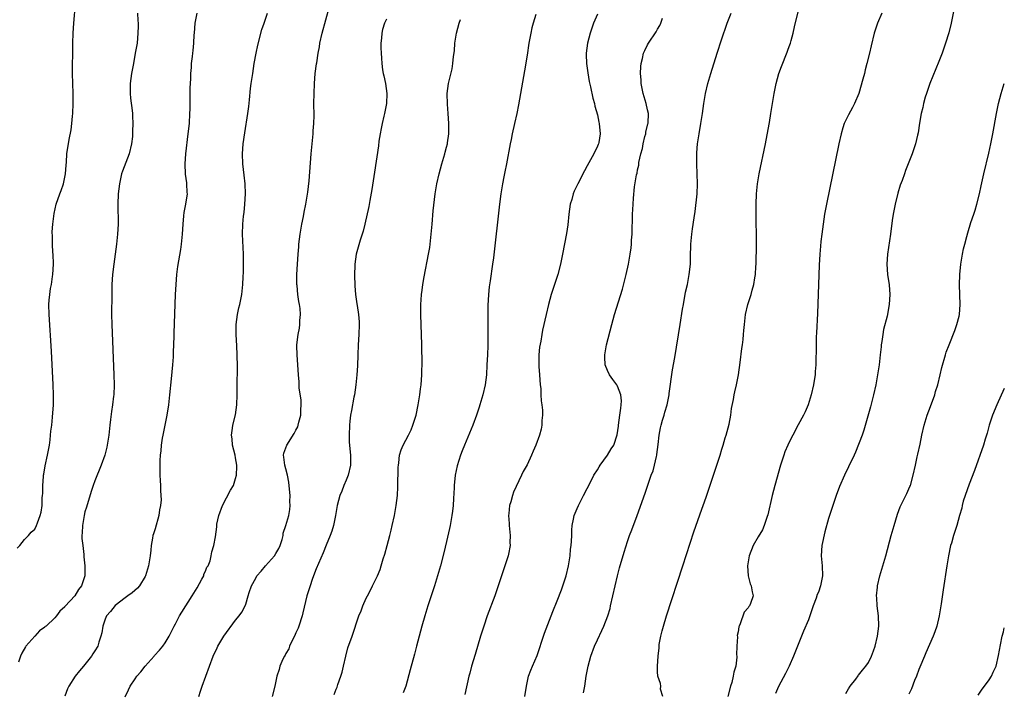
# Model space of a CAD drawing. Units: inches. Extents: x 2604000 to 2607000, y 1485000 to 1488000.
# Drawn here: x 2606804 to 2607000, y 1487130 to 1487264 of the extents above; entities that cross this region are included whole.
import ezdxf

# ---------------------------------------------------------------- set-up
doc = ezdxf.new("R2010")
doc.units = ezdxf.units.IN
doc.header["$MEASUREMENT"] = 0
doc.layers.add('LD26041485_10ft', color=100, linetype='Continuous')

msp = doc.modelspace()

# ---------------------------------------------------------------- linework, layer by layer
at = {"layer": 'LD26041485_10ft'}
for points, elevation in [([(2606803.51, 1487158.49), (2606804.05, 1487159), (2606805, 1487160.23), (2606805.76, 1487161), (2606806.3, 1487161.7), (2606807, 1487162.26), (2606807.39, 1487163), (2606807.57, 1487163.57), (2606808.09, 1487165), (2606808.32, 1487165.68), (2606808.47, 1487167), (2606808.5, 1487168.5), (2606808.59, 1487169), (2606808.6, 1487169.4), (2606808.62, 1487171), (2606808.77, 1487172.77), (2606808.77, 1487173), (2606808.8, 1487173.2), (2606809.12, 1487174.88), (2606809.57, 1487177), (2606809.92, 1487179), (2606810.08, 1487180.08), (2606810.18, 1487181), (2606810.22, 1487181.78), (2606810.4, 1487183), (2606810.58, 1487184.58), (2606810.74, 1487187), (2606810.74, 1487189), (2606810.67, 1487191), (2606810.32, 1487197.68), (2606809.89, 1487205), (2606809.85, 1487207), (2606809.89, 1487207.89), (2606809.99, 1487209), (2606810.16, 1487210.16), (2606810.32, 1487211), (2606810.56, 1487212.56), (2606810.64, 1487213), (2606810.75, 1487215), (2606810.67, 1487217), (2606810.64, 1487217.36), (2606810.56, 1487219), (2606810.56, 1487220.56), (2606810.51, 1487221.49), (2606810.62, 1487223), (2606810.87, 1487225.13), (2606811.31, 1487227), (2606812.01, 1487229), (2606812.29, 1487229.71), (2606812.71, 1487231), (2606813.12, 1487233), (2606813.24, 1487234.76), (2606813.32, 1487235.32), (2606813.43, 1487237), (2606813.85, 1487239.85), (2606814.25, 1487241.75), (2606814.4, 1487243), (2606814.52, 1487244.52), (2606814.59, 1487245), (2606814.68, 1487247), (2606814.67, 1487249), (2606814.58, 1487251), (2606814.53, 1487253), (2606814.55, 1487255), (2606814.58, 1487256.58), (2606814.58, 1487257.42), (2606814.62, 1487259), (2606814.69, 1487261), (2606814.82, 1487263), (2606815.15, 1487266.85)], 8830), ([(2606839.66, 1487129), (2606839.99, 1487130.01), (2606840.37, 1487131), (2606841.77, 1487135), (2606842.55, 1487137), (2606843.31, 1487138.69), (2606843.48, 1487139), (2606844.67, 1487141), (2606847, 1487144.14), (2606847.69, 1487145), (2606848.22, 1487145.78), (2606848.87, 1487147), (2606849, 1487147.38), (2606849.49, 1487149), (2606849.67, 1487149.67), (2606850.13, 1487151), (2606851, 1487152.53), (2606851.24, 1487153), (2606852.08, 1487153.92), (2606852.94, 1487155), (2606854.73, 1487157), (2606855, 1487157.43), (2606855.58, 1487158.42), (2606855.85, 1487159), (2606856.25, 1487160.25), (2606856.45, 1487161), (2606856.49, 1487161.51), (2606857, 1487163), (2606857.57, 1487165), (2606857.81, 1487166.19), (2606857.86, 1487167), (2606857.79, 1487167.79), (2606857.84, 1487169), (2606857.75, 1487170.25), (2606857.62, 1487171.62), (2606857.33, 1487173), (2606857, 1487174.28), (2606856.78, 1487175), (2606856.59, 1487176.59), (2606856.52, 1487177), (2606856.62, 1487177.38), (2606857.16, 1487179), (2606858.68, 1487181.32), (2606859, 1487181.99), (2606859.36, 1487182.64), (2606859.48, 1487183), (2606859.61, 1487183.61), (2606859.95, 1487185), (2606859.96, 1487186.04), (2606860.06, 1487187), (2606860.05, 1487188.05), (2606859.67, 1487190.33), (2606859.62, 1487191.63), (2606859.51, 1487193), (2606859.37, 1487195), (2606859.22, 1487197), (2606859.21, 1487198.79), (2606859.21, 1487199), (2606859.45, 1487201), (2606859.68, 1487202.32), (2606859.77, 1487203), (2606859.8, 1487203.8), (2606859.91, 1487205), (2606859.82, 1487206.18), (2606859.74, 1487207), (2606859.61, 1487207.61), (2606859.4, 1487209), (2606859.24, 1487210.76), (2606859.2, 1487211), (2606859.21, 1487213), (2606859.31, 1487215), (2606859.44, 1487217), (2606859.55, 1487218.45), (2606859.59, 1487219), (2606859.83, 1487221), (2606860.18, 1487223), (2606860.5, 1487224.5), (2606860.65, 1487225.35), (2606860.98, 1487227), (2606861.36, 1487229.36), (2606861.61, 1487231.61), (2606862.04, 1487237), (2606862.21, 1487239), (2606862.42, 1487241), (2606862.45, 1487241.55), (2606862.59, 1487243), (2606862.62, 1487244.62), (2606862.57, 1487247), (2606862.61, 1487249), (2606862.71, 1487251), (2606862.86, 1487253), (2606863.11, 1487254.89), (2606863.13, 1487255.13), (2606863.43, 1487257), (2606863.68, 1487258.32), (2606863.77, 1487259), (2606864.22, 1487261), (2606865.71, 1487266.29)], 8790), ([(2606990.04, 1487265.96), (2606989.42, 1487263), (2606988.94, 1487261.06), (2606988.31, 1487259), (2606987.62, 1487257), (2606987, 1487255.36), (2606985.19, 1487251), (2606984.48, 1487249), (2606984.26, 1487248.26), (2606983.92, 1487247), (2606983.76, 1487246.24), (2606983.46, 1487245), (2606983.11, 1487243.11), (2606982.83, 1487241.17), (2606982.69, 1487240.69), (2606982.35, 1487239), (2606981.96, 1487237.96), (2606981.66, 1487237), (2606980.36, 1487233.64), (2606980.15, 1487233), (2606979.66, 1487231.66), (2606979.27, 1487230.73), (2606978.81, 1487229.19), (2606978.29, 1487227), (2606977.9, 1487225), (2606977.69, 1487223.69), (2606977.33, 1487221), (2606976.74, 1487217), (2606976.62, 1487215), (2606976.77, 1487213), (2606977.06, 1487210.94), (2606977.2, 1487209), (2606977.1, 1487207), (2606976.68, 1487204.68), (2606975.98, 1487202.02), (2606975.81, 1487201), (2606975.63, 1487199.63), (2606975.52, 1487199), (2606975.46, 1487198.54), (2606975.31, 1487197), (2606975.08, 1487195), (2606974.77, 1487193), (2606974.41, 1487191), (2606973.99, 1487189), (2606973.38, 1487186.62), (2606972.04, 1487181.96), (2606971.7, 1487181), (2606970.41, 1487177.59), (2606970.11, 1487177), (2606969, 1487174.7), (2606968.2, 1487173), (2606967.22, 1487170.78), (2606966.55, 1487169), (2606965.84, 1487167), (2606965.18, 1487165), (2606965, 1487164.39), (2606964.28, 1487161.72), (2606963.71, 1487159), (2606963.57, 1487157), (2606963.73, 1487155), (2606963.79, 1487153), (2606963.4, 1487151), (2606963, 1487149.77), (2606962.75, 1487149.25), (2606962.54, 1487148.54), (2606961.96, 1487147), (2606961.31, 1487145), (2606961, 1487144.21), (2606960.05, 1487141.95), (2606959.61, 1487141), (2606958.02, 1487137), (2606957.16, 1487135), (2606956.47, 1487133.53), (2606955.05, 1487130.95), (2606954.43, 1487129.57)], 8700), ([(2606827.5, 1487265), (2606827.54, 1487263.54), (2606827.59, 1487263), (2606827.61, 1487262.39), (2606827.56, 1487261), (2606827.37, 1487259), (2606827.03, 1487257), (2606826.64, 1487255), (2606826.27, 1487253), (2606826.02, 1487251), (2606826.02, 1487249.98), (2606825.99, 1487249), (2606826.05, 1487248.05), (2606826.38, 1487245.62), (2606826.45, 1487245), (2606826.49, 1487244.49), (2606826.56, 1487243), (2606826.47, 1487241.53), (2606826.49, 1487241), (2606826.45, 1487240.45), (2606826.28, 1487239), (2606825.82, 1487237), (2606824.48, 1487233.52), (2606824.3, 1487233), (2606823.87, 1487231), (2606823.65, 1487229), (2606823.58, 1487227), (2606823.6, 1487223), (2606823.49, 1487221), (2606823.27, 1487219), (2606822.73, 1487215), (2606822.52, 1487213), (2606822.38, 1487211), (2606822.33, 1487209), (2606822.32, 1487205), (2606822.36, 1487203), (2606822.76, 1487193), (2606822.82, 1487191), (2606822.75, 1487189), (2606822.72, 1487188.72), (2606822.5, 1487187), (2606822.28, 1487185.72), (2606822.11, 1487184.11), (2606821.95, 1487183), (2606821.73, 1487181), (2606821.44, 1487179), (2606821.37, 1487178.63), (2606820.98, 1487177.02), (2606820.26, 1487175), (2606819, 1487171.89), (2606818.67, 1487171), (2606818.25, 1487169.75), (2606817.31, 1487166.69), (2606817, 1487165.72), (2606816.82, 1487165), (2606816.49, 1487163), (2606816.45, 1487161.55), (2606816.41, 1487161), (2606816.42, 1487160.42), (2606816.56, 1487159), (2606816.78, 1487157.22), (2606816.78, 1487156.78), (2606816.97, 1487155), (2606816.98, 1487153.01), (2606816.34, 1487151), (2606815.72, 1487150.28), (2606815, 1487149), (2606813.08, 1487146.92), (2606813, 1487146.81), (2606812.04, 1487145.96), (2606811.34, 1487145), (2606811, 1487144.64), (2606809.26, 1487143), (2606809.11, 1487142.89), (2606809, 1487142.77), (2606807.98, 1487142.02), (2606807, 1487140.99), (2606805.26, 1487139), (2606805.15, 1487138.85), (2606804.42, 1487137.58), (2606804.2, 1487137), (2606803.79, 1487135.79)], 8820), ([(2606839.27, 1487265), (2606838.89, 1487263), (2606838.72, 1487261), (2606838.68, 1487260.68), (2606838.59, 1487259), (2606838.46, 1487257.54), (2606838.39, 1487257), (2606838.35, 1487256.35), (2606838.18, 1487255), (2606838.15, 1487254.15), (2606838.03, 1487253), (2606838.01, 1487252.01), (2606837.93, 1487251), (2606837.9, 1487250.11), (2606837.91, 1487247.91), (2606837.87, 1487245.87), (2606837.84, 1487245), (2606837.72, 1487243), (2606837.51, 1487241), (2606837.02, 1487237), (2606836.87, 1487235), (2606836.96, 1487232.96), (2606837.19, 1487231.19), (2606837.23, 1487231), (2606837.31, 1487229.31), (2606837.33, 1487229), (2606837.04, 1487227), (2606836.68, 1487225.32), (2606836.64, 1487224.64), (2606836.49, 1487223), (2606836.39, 1487221), (2606836.31, 1487220.31), (2606836.19, 1487219), (2606836.04, 1487217.96), (2606835.46, 1487214.54), (2606835.26, 1487213), (2606835.08, 1487211), (2606834.96, 1487208.96), (2606834.84, 1487205.15), (2606834.69, 1487201.31), (2606834.69, 1487200.69), (2606834.57, 1487197.43), (2606834.57, 1487197), (2606834.55, 1487196.55), (2606834.45, 1487195), (2606834.18, 1487192.18), (2606833.84, 1487189), (2606833.61, 1487187), (2606833.3, 1487185), (2606832.5, 1487181), (2606832.4, 1487180.4), (2606832.2, 1487179), (2606832.14, 1487177.86), (2606832.01, 1487177), (2606831.92, 1487175.92), (2606831.92, 1487175), (2606831.94, 1487174.06), (2606831.92, 1487173), (2606831.99, 1487171.99), (2606832.03, 1487171), (2606832.02, 1487169.98), (2606832.12, 1487169), (2606832.15, 1487168.15), (2606832.03, 1487167), (2606831.84, 1487166.16), (2606831.7, 1487165), (2606831, 1487162.36), (2606830.65, 1487161.35), (2606830.55, 1487161), (2606830.47, 1487160.47), (2606830.19, 1487159), (2606830.13, 1487158.13), (2606830.01, 1487157), (2606829.67, 1487155), (2606829.07, 1487153), (2606829, 1487152.84), (2606827.84, 1487151), (2606827.47, 1487150.53), (2606826.38, 1487149.62), (2606825.52, 1487149), (2606825, 1487148.64), (2606823, 1487147.06), (2606822.08, 1487145.92), (2606821.27, 1487145), (2606821, 1487144.39), (2606820.54, 1487143), (2606820.37, 1487141.63), (2606820.2, 1487141), (2606819.79, 1487139.79), (2606819.58, 1487139), (2606819, 1487138.08), (2606818.55, 1487137.45), (2606818.29, 1487137), (2606817, 1487135.32), (2606816.74, 1487135), (2606815.9, 1487134.1), (2606815.09, 1487133), (2606813.77, 1487131), (2606813.53, 1487130.47), (2606812.98, 1487129.02)], 8810), ([(2606825, 1487128.92), (2606825.68, 1487130.32), (2606825.99, 1487131), (2606827, 1487132.48), (2606827.32, 1487133), (2606828.13, 1487133.87), (2606828.99, 1487135), (2606830.78, 1487137), (2606830.87, 1487137.13), (2606831.83, 1487138.17), (2606832.53, 1487139), (2606833, 1487139.67), (2606833.76, 1487141), (2606834.74, 1487143), (2606835, 1487143.43), (2606835.85, 1487145), (2606836.27, 1487145.73), (2606838.35, 1487149), (2606839.37, 1487150.63), (2606840.3, 1487152.3), (2606840.65, 1487153), (2606840.7, 1487153.3), (2606841, 1487153.92), (2606841.29, 1487154.71), (2606841.52, 1487155), (2606841.95, 1487155.95), (2606842.15, 1487157), (2606842.24, 1487157.76), (2606842.68, 1487159), (2606843, 1487160.72), (2606843.27, 1487162.73), (2606843.24, 1487163), (2606843.27, 1487163.27), (2606843.63, 1487165), (2606844.37, 1487167), (2606845.98, 1487170.02), (2606846.55, 1487171), (2606847, 1487172.35), (2606847.17, 1487173), (2606847.23, 1487174.77), (2606847.21, 1487175), (2606847, 1487176.5), (2606846.91, 1487177), (2606846.39, 1487179), (2606846.29, 1487180.29), (2606846.15, 1487181), (2606846.39, 1487182.39), (2606846.45, 1487183), (2606846.96, 1487185.04), (2606847.22, 1487187), (2606847.3, 1487189), (2606847.32, 1487190.68), (2606847.34, 1487194.66), (2606847.3, 1487197), (2606847.23, 1487198.77), (2606847.09, 1487201), (2606847.09, 1487203), (2606847.36, 1487205), (2606847.66, 1487206.34), (2606847.84, 1487207), (2606848.25, 1487209), (2606848.44, 1487211), (2606848.5, 1487212.5), (2606848.56, 1487213.44), (2606848.59, 1487215), (2606848.57, 1487216.57), (2606848.58, 1487217), (2606848.39, 1487221), (2606848.43, 1487223), (2606848.58, 1487224.58), (2606848.68, 1487225.32), (2606848.85, 1487227), (2606848.95, 1487229), (2606848.88, 1487231), (2606848.71, 1487232.71), (2606848.46, 1487235), (2606848.39, 1487237), (2606848.53, 1487239), (2606848.82, 1487241.18), (2606849.42, 1487245), (2606849.61, 1487246.39), (2606849.73, 1487247.73), (2606849.98, 1487249.98), (2606850.11, 1487251), (2606850.4, 1487253), (2606850.71, 1487255), (2606851.07, 1487257), (2606851.39, 1487258.61), (2606852.23, 1487261.77), (2606852.67, 1487263), (2606853.33, 1487265)], 8800), ([(2606877, 1487263.78), (2606876.63, 1487263), (2606876.25, 1487261.75), (2606876.09, 1487261), (2606876.04, 1487260.04), (2606875.92, 1487259), (2606875.9, 1487258.1), (2606875.95, 1487257), (2606876.05, 1487256.05), (2606876.09, 1487255), (2606876.26, 1487253.74), (2606876.39, 1487253), (2606876.51, 1487252.51), (2606876.8, 1487251), (2606877.09, 1487249), (2606877.03, 1487247), (2606876.62, 1487245), (2606876.48, 1487244.48), (2606876.14, 1487243), (2606876, 1487242), (2606875.77, 1487241), (2606875.53, 1487239.53), (2606875.43, 1487238.57), (2606874.64, 1487233.36), (2606874.08, 1487229.92), (2606873.68, 1487227.68), (2606873.5, 1487226.5), (2606872.69, 1487223), (2606872.39, 1487221.61), (2606872.17, 1487221), (2606871.78, 1487219.78), (2606871.02, 1487217), (2606870.73, 1487215), (2606870.73, 1487214.73), (2606870.63, 1487213), (2606870.66, 1487212.67), (2606870.7, 1487211), (2606870.74, 1487210.74), (2606870.88, 1487209), (2606871.15, 1487207.15), (2606871.17, 1487206.83), (2606871.44, 1487205), (2606871.57, 1487203.57), (2606871.59, 1487203), (2606871.54, 1487201), (2606871.39, 1487199), (2606871.3, 1487197), (2606871.24, 1487194.76), (2606871.12, 1487193), (2606870.92, 1487191), (2606870.67, 1487189), (2606870.56, 1487188.56), (2606870.09, 1487185.91), (2606869.89, 1487185), (2606869.76, 1487183.76), (2606869.65, 1487183), (2606869.57, 1487181), (2606869.62, 1487179.62), (2606869.66, 1487179), (2606869.76, 1487178.24), (2606869.88, 1487177), (2606869.87, 1487175), (2606869.37, 1487173), (2606869, 1487172.05), (2606868.55, 1487171), (2606868.13, 1487169.87), (2606867.75, 1487169), (2606867.22, 1487167), (2606866.9, 1487165), (2606866.48, 1487163), (2606866.12, 1487161.88), (2606865.79, 1487161), (2606865, 1487159.11), (2606864.42, 1487157.58), (2606863, 1487154.35), (2606862.5, 1487153), (2606862.23, 1487152.23), (2606861.82, 1487151), (2606861.19, 1487149), (2606860.36, 1487145.64), (2606860.25, 1487145), (2606859.6, 1487143), (2606859.45, 1487142.55), (2606859, 1487141.63), (2606858.73, 1487141), (2606858.41, 1487140.41), (2606857.75, 1487139), (2606857.56, 1487138.44), (2606857, 1487137.53), (2606856.83, 1487137.17), (2606856.71, 1487137), (2606856.4, 1487136.4), (2606855.82, 1487135), (2606855.67, 1487134.33), (2606855.17, 1487133), (2606854.78, 1487131), (2606854.27, 1487129)], 8780), ([(2606866.6, 1487129.4), (2606867, 1487130.45), (2606867.19, 1487130.81), (2606867.35, 1487131.35), (2606867.97, 1487133), (2606868.21, 1487133.79), (2606868.49, 1487135), (2606868.92, 1487137), (2606869.35, 1487138.65), (2606870.19, 1487141), (2606871.52, 1487145), (2606871.96, 1487146.04), (2606872.3, 1487147), (2606873, 1487148.54), (2606873.22, 1487149), (2606873.84, 1487150.16), (2606874.24, 1487151), (2606875.22, 1487153), (2606875.75, 1487154.25), (2606875.99, 1487155), (2606876.38, 1487156.38), (2606876.67, 1487157.33), (2606877.13, 1487159), (2606877.69, 1487161), (2606877.95, 1487162.05), (2606878.18, 1487163), (2606878.61, 1487165), (2606878.95, 1487167), (2606879.19, 1487169), (2606879.3, 1487170.7), (2606879.36, 1487174.64), (2606879.39, 1487175), (2606879.48, 1487175.48), (2606879.64, 1487177), (2606879.95, 1487178.05), (2606880.33, 1487179), (2606881.38, 1487181), (2606881.91, 1487182.08), (2606882.3, 1487183), (2606882.93, 1487185), (2606883.33, 1487187), (2606883.65, 1487189), (2606883.8, 1487190.2), (2606883.92, 1487191), (2606884.01, 1487192.01), (2606884.07, 1487193), (2606884.08, 1487193.92), (2606884.12, 1487195), (2606884.13, 1487196.13), (2606884.08, 1487197.92), (2606884.06, 1487199), (2606883.85, 1487205), (2606883.87, 1487206.13), (2606883.87, 1487207), (2606883.92, 1487207.92), (2606884.02, 1487209), (2606884.14, 1487209.86), (2606884.27, 1487211), (2606884.53, 1487212.53), (2606885.42, 1487217), (2606885.64, 1487218.36), (2606885.73, 1487219), (2606885.93, 1487221), (2606886.09, 1487223), (2606886.34, 1487225.66), (2606886.74, 1487229), (2606887.05, 1487231), (2606887.49, 1487233), (2606888.05, 1487235), (2606888.66, 1487237), (2606888.71, 1487237.29), (2606889, 1487238.33), (2606889.17, 1487239), (2606889.19, 1487239.19), (2606889.42, 1487241), (2606889.43, 1487243), (2606889.29, 1487245), (2606889.14, 1487246.86), (2606889.11, 1487249), (2606889.39, 1487251), (2606890.08, 1487253.92), (2606890.25, 1487255), (2606890.37, 1487256.37), (2606890.54, 1487257.46), (2606890.66, 1487259), (2606890.96, 1487261.04), (2606891.47, 1487263), (2606891.76, 1487263.76)], 8770), ([(2606906.73, 1487264.73), (2606906.21, 1487263), (2606905.95, 1487262.05), (2606905.73, 1487261), (2606905.36, 1487259), (2606905, 1487256.62), (2606904.49, 1487253.51), (2606903.9, 1487250.1), (2606903.29, 1487246.71), (2606902.96, 1487245), (2606902.53, 1487243), (2606902.06, 1487241), (2606901.82, 1487239.82), (2606901.63, 1487239), (2606900.92, 1487235), (2606900.61, 1487233.39), (2606900.4, 1487232.4), (2606900.12, 1487231), (2606899.79, 1487229), (2606899.54, 1487227), (2606898.31, 1487216.31), (2606898.15, 1487215), (2606897.69, 1487211.69), (2606897.49, 1487210.51), (2606897.34, 1487209), (2606897.22, 1487206.78), (2606897.21, 1487205), (2606897.22, 1487202.78), (2606897.2, 1487201), (2606897.17, 1487198.83), (2606897.1, 1487197), (2606897.03, 1487195), (2606896.91, 1487193), (2606896.65, 1487191), (2606896.18, 1487189), (2606895.6, 1487187), (2606895.45, 1487186.55), (2606894.96, 1487185), (2606894.23, 1487183), (2606892.56, 1487179), (2606892.11, 1487177.89), (2606891.78, 1487177), (2606891.11, 1487174.89), (2606890.7, 1487173), (2606890.5, 1487171), (2606890.5, 1487170.5), (2606890.39, 1487168.39), (2606890.29, 1487167), (2606890.16, 1487165.84), (2606890.04, 1487165), (2606889.81, 1487163.81), (2606889.7, 1487163), (2606889.6, 1487162.4), (2606889, 1487159.84), (2606888.43, 1487157.57), (2606887.76, 1487155), (2606887.18, 1487153), (2606886.56, 1487151), (2606885.26, 1487147), (2606884.63, 1487145), (2606884.05, 1487143), (2606883.53, 1487141), (2606883.03, 1487138.97), (2606882.62, 1487137.38), (2606881.73, 1487134.27), (2606880.87, 1487131), (2606880.32, 1487129.68)], 8760), ([(2606919, 1487264.82), (2606918.25, 1487263), (2606917.55, 1487261), (2606917.02, 1487259), (2606916.78, 1487257), (2606916.77, 1487256.77), (2606916.84, 1487255), (2606917.09, 1487253.09), (2606917.38, 1487251.38), (2606917.66, 1487250.34), (2606918.09, 1487248.09), (2606918.42, 1487247), (2606918.51, 1487246.5), (2606919, 1487244.75), (2606919.27, 1487243.27), (2606919.35, 1487243), (2606919.54, 1487241), (2606919.26, 1487239.26), (2606919.21, 1487239), (2606919.14, 1487238.86), (2606919, 1487238.51), (2606918.29, 1487237), (2606917, 1487234.62), (2606916.41, 1487233.59), (2606915.08, 1487231), (2606914.41, 1487229.59), (2606914.19, 1487229), (2606913.9, 1487227.9), (2606913.62, 1487227), (2606913.35, 1487225), (2606913.12, 1487222.88), (2606912.86, 1487221.14), (2606912.09, 1487217), (2606911.69, 1487215), (2606911.14, 1487213), (2606910.45, 1487211), (2606910.21, 1487210.21), (2606909.81, 1487209), (2606909.28, 1487207), (2606908.81, 1487205), (2606908.11, 1487201.89), (2606907.93, 1487201), (2606907.73, 1487199.73), (2606907.5, 1487198.5), (2606907.38, 1487197), (2606907.38, 1487195.38), (2606907.35, 1487195), (2606907.36, 1487194.64), (2606907.48, 1487193), (2606907.63, 1487191), (2606907.72, 1487190.28), (2606907.78, 1487189), (2606907.81, 1487187.81), (2606907.93, 1487187), (2606908.06, 1487185.94), (2606908.05, 1487185), (2606907.94, 1487183.94), (2606907.94, 1487183), (2606907.79, 1487182.21), (2606907.48, 1487181), (2606906.75, 1487179), (2606906.2, 1487177.8), (2606905.87, 1487177), (2606905, 1487175.11), (2606904.26, 1487173.74), (2606903.93, 1487173), (2606902.34, 1487169.66), (2606902.09, 1487169), (2606901.75, 1487167.75), (2606901.51, 1487167), (2606901.37, 1487165.37), (2606901.31, 1487165), (2606901.43, 1487163.43), (2606901.44, 1487163), (2606901.64, 1487161), (2606901.6, 1487159.6), (2606901.63, 1487159), (2606901.29, 1487157.29), (2606901.25, 1487157), (2606900.61, 1487155), (2606900.19, 1487153.81), (2606899.41, 1487151.41), (2606898.58, 1487149), (2606897.08, 1487145), (2606896.37, 1487143), (2606895.74, 1487141), (2606894.68, 1487137.32), (2606893.98, 1487135), (2606893.6, 1487133.6), (2606893.4, 1487133), (2606892.6, 1487129.4)], 8750), ([(2606904.58, 1487129), (2606904.87, 1487131), (2606905.32, 1487133), (2606905.79, 1487134.21), (2606906.07, 1487135), (2606907, 1487137.12), (2606907.49, 1487138.51), (2606907.96, 1487139.96), (2606908.45, 1487141.55), (2606910.11, 1487145.89), (2606911, 1487148.04), (2606911.83, 1487150.17), (2606912.15, 1487151), (2606912.78, 1487153), (2606913.23, 1487155), (2606913.56, 1487157), (2606913.68, 1487158.32), (2606913.78, 1487159), (2606913.86, 1487159.86), (2606913.89, 1487161), (2606913.89, 1487162.11), (2606913.98, 1487163), (2606914.28, 1487164.28), (2606914.38, 1487165), (2606914.55, 1487165.45), (2606915, 1487166.4), (2606915.25, 1487167), (2606916.27, 1487169), (2606917, 1487170.38), (2606917.29, 1487171), (2606918.33, 1487173), (2606919, 1487174.09), (2606919.33, 1487174.67), (2606919.55, 1487175), (2606921.01, 1487177), (2606921.75, 1487178.25), (2606922.26, 1487179), (2606922.95, 1487181.05), (2606923.19, 1487182.81), (2606923.2, 1487183), (2606923.5, 1487185), (2606923.64, 1487186.36), (2606923.77, 1487187), (2606923.83, 1487187.83), (2606923.68, 1487189), (2606923, 1487190.74), (2606922.85, 1487191), (2606922.1, 1487192.1), (2606921.4, 1487193), (2606921, 1487193.85), (2606920.54, 1487195), (2606920.49, 1487196.49), (2606920.49, 1487197), (2606920.85, 1487199), (2606921.87, 1487203), (2606922.44, 1487205), (2606923.98, 1487210.02), (2606924.75, 1487213), (2606925.18, 1487215), (2606925.53, 1487217), (2606925.71, 1487218.29), (2606925.77, 1487219), (2606925.81, 1487219.81), (2606925.9, 1487221), (2606926.02, 1487225), (2606926.07, 1487225.93), (2606926.1, 1487227), (2606926.18, 1487228.18), (2606926.42, 1487230.42), (2606926.8, 1487232.8), (2606926.89, 1487233.11), (2606927, 1487233.79), (2606927.24, 1487234.76), (2606927.27, 1487235.27), (2606927.65, 1487237), (2606927.97, 1487238.03), (2606928.1, 1487239), (2606928.47, 1487240.47), (2606928.62, 1487241), (2606928.67, 1487241.33), (2606929.06, 1487242.94), (2606929.08, 1487243.08), (2606929.15, 1487245), (2606929, 1487245.78), (2606928.71, 1487247), (2606928.32, 1487248.32), (2606928.09, 1487249), (2606927.72, 1487251), (2606927.69, 1487251.69), (2606927.6, 1487253), (2606927.65, 1487254.35), (2606927.71, 1487255), (2606927.96, 1487255.96), (2606928.2, 1487257), (2606928.43, 1487257.57), (2606929, 1487258.68), (2606929.19, 1487259), (2606930.73, 1487261.27), (2606931, 1487261.79), (2606931.44, 1487262.56), (2606931.64, 1487263), (2606931.99, 1487263.99)], 8740), ([(2606916.27, 1487129.73), (2606916.52, 1487131), (2606916.79, 1487133), (2606917.14, 1487135), (2606917.71, 1487137), (2606918.46, 1487139), (2606919, 1487140.22), (2606919.9, 1487142.1), (2606920.3, 1487143), (2606921.08, 1487145), (2606921.52, 1487146.48), (2606921.64, 1487147), (2606922.54, 1487151), (2606923, 1487152.97), (2606923.42, 1487154.58), (2606924.32, 1487157.68), (2606925, 1487159.82), (2606925.42, 1487161), (2606925.84, 1487162.16), (2606926.93, 1487165), (2606928.54, 1487169.46), (2606929.73, 1487173), (2606930.08, 1487173.92), (2606930.36, 1487175), (2606930.74, 1487176.74), (2606930.82, 1487177), (2606930.84, 1487177.16), (2606931.12, 1487179.12), (2606931.33, 1487181), (2606931.55, 1487182.45), (2606931.68, 1487183), (2606931.99, 1487183.99), (2606932.28, 1487185), (2606932.46, 1487185.54), (2606932.88, 1487187), (2606933.27, 1487189), (2606933.3, 1487189.3), (2606933.98, 1487194.02), (2606934.42, 1487196.42), (2606935.45, 1487203), (2606935.96, 1487206.04), (2606936.12, 1487207), (2606936.57, 1487209.43), (2606936.91, 1487211), (2606937.3, 1487213), (2606937.52, 1487215), (2606937.57, 1487217), (2606937.58, 1487218.42), (2606937.61, 1487219), (2606937.69, 1487219.69), (2606937.79, 1487221), (2606937.96, 1487222.04), (2606938.24, 1487224.24), (2606938.48, 1487225.52), (2606938.85, 1487229), (2606938.93, 1487231), (2606938.89, 1487233), (2606938.8, 1487235), (2606938.8, 1487236.8), (2606938.79, 1487237), (2606938.79, 1487237.21), (2606938.93, 1487239), (2606939.25, 1487241), (2606939.61, 1487243), (2606939.93, 1487245), (2606940.21, 1487247), (2606940.54, 1487249), (2606941, 1487251), (2606941.56, 1487253), (2606942.82, 1487257), (2606943.71, 1487259.71), (2606944.85, 1487263), (2606945.65, 1487265)], 8730), ([(2606932.03, 1487129), (2606931.6, 1487130.4), (2606931.61, 1487131), (2606931.58, 1487131.58), (2606931.05, 1487133), (2606931, 1487133.88), (2606930.97, 1487135), (2606931.08, 1487137), (2606931.31, 1487138.69), (2606931.27, 1487139), (2606931.3, 1487139.3), (2606931.63, 1487141), (2606931.93, 1487142.07), (2606932.16, 1487143), (2606932.79, 1487145), (2606935.98, 1487155), (2606938.22, 1487161.78), (2606939.77, 1487166.23), (2606940.06, 1487167), (2606940.66, 1487168.66), (2606942.14, 1487173), (2606942.8, 1487175), (2606943.42, 1487177), (2606943.8, 1487178.2), (2606944.02, 1487179), (2606944.46, 1487180.46), (2606944.64, 1487181), (2606945.21, 1487183.21), (2606945.54, 1487185), (2606945.71, 1487186.29), (2606946.11, 1487188.11), (2606946.26, 1487189), (2606946.39, 1487189.61), (2606946.71, 1487191), (2606947.09, 1487193), (2606947.43, 1487195.43), (2606947.77, 1487198.23), (2606947.89, 1487199), (2606948.01, 1487200.01), (2606948.11, 1487201), (2606948.16, 1487201.84), (2606948.27, 1487203), (2606948.5, 1487205), (2606948.97, 1487207), (2606949.63, 1487209), (2606949.84, 1487209.84), (2606950.17, 1487211), (2606950.33, 1487212.33), (2606950.46, 1487213), (2606950.54, 1487214.54), (2606950.6, 1487215), (2606950.63, 1487216.63), (2606950.67, 1487217.33), (2606950.68, 1487219), (2606950.64, 1487225.36), (2606950.64, 1487227), (2606950.7, 1487229), (2606950.87, 1487231), (2606951.19, 1487233), (2606952.45, 1487239), (2606952.79, 1487240.79), (2606953.23, 1487243.23), (2606953.53, 1487245), (2606954.17, 1487249), (2606954.56, 1487251), (2606955.12, 1487253), (2606955.63, 1487254.37), (2606956.79, 1487257.21), (2606957, 1487257.83), (2606957.32, 1487258.68), (2606957.42, 1487259), (2606957.55, 1487259.55), (2606957.97, 1487261), (2606958.25, 1487262.25), (2606959, 1487265.26)], 8720), ([(2606975.65, 1487265), (2606974.78, 1487263), (2606974.12, 1487261), (2606973.49, 1487258.51), (2606973.14, 1487257), (2606972.66, 1487255), (2606972.31, 1487253.69), (2606972.15, 1487253), (2606971.87, 1487251.87), (2606971.04, 1487249), (2606970.2, 1487247), (2606969.79, 1487246.21), (2606969, 1487244.75), (2606968.15, 1487243), (2606967.83, 1487242.17), (2606967.5, 1487241), (2606967.04, 1487238.96), (2606964.61, 1487227), (2606964.24, 1487225), (2606963.93, 1487223), (2606963.66, 1487221), (2606963.51, 1487219.51), (2606963.39, 1487218.61), (2606963.28, 1487217), (2606963.18, 1487214.82), (2606962.81, 1487205.19), (2606962.63, 1487201.37), (2606962.58, 1487200.58), (2606962.52, 1487199), (2606962.48, 1487195), (2606962.37, 1487193.63), (2606962.35, 1487193), (2606962.24, 1487192.24), (2606962.04, 1487191), (2606961.57, 1487189), (2606960.93, 1487187), (2606960.34, 1487185.66), (2606960.03, 1487185), (2606959, 1487183.02), (2606957.89, 1487181), (2606957, 1487179.23), (2606956.89, 1487179), (2606956.34, 1487177.66), (2606956.1, 1487177), (2606955.48, 1487175), (2606954.32, 1487171), (2606954.03, 1487169.97), (2606953.78, 1487169), (2606952.9, 1487165.1), (2606952.78, 1487164.78), (2606952.18, 1487163), (2606951.84, 1487162.16), (2606951, 1487160.75), (2606950.02, 1487159), (2606949.2, 1487157), (2606948.86, 1487155), (2606949.01, 1487153), (2606949.41, 1487151.41), (2606949.63, 1487151), (2606949.8, 1487149.8), (2606950.03, 1487149), (2606949.49, 1487147.49), (2606949.29, 1487147), (2606949.14, 1487146.86), (2606949, 1487146.62), (2606948.24, 1487145.76), (2606947.45, 1487143.45), (2606947.22, 1487143), (2606947.15, 1487142.85), (2606947, 1487141.86), (2606946.86, 1487141.14), (2606946.87, 1487140.87), (2606946.76, 1487139), (2606946.72, 1487137.28), (2606946.76, 1487137), (2606946.78, 1487136.78), (2606946.54, 1487135), (2606946.17, 1487133.83), (2606946.06, 1487133), (2606945.76, 1487131.76), (2606945.53, 1487131), (2606945, 1487128.99)], 8710), ([(2606968.43, 1487129.57), (2606969, 1487130.49), (2606969.34, 1487131), (2606970.43, 1487132.43), (2606970.9, 1487133.1), (2606971, 1487133.19), (2606971.76, 1487134.24), (2606972.46, 1487135), (2606973, 1487135.71), (2606973.58, 1487137), (2606973.96, 1487138.04), (2606974.27, 1487139), (2606974.76, 1487141), (2606975, 1487143), (2606974.94, 1487145), (2606974.72, 1487147), (2606974.62, 1487148.62), (2606974.56, 1487149), (2606974.73, 1487150.73), (2606974.73, 1487151), (2606975.25, 1487153), (2606975.85, 1487155), (2606976.42, 1487157), (2606977.5, 1487161), (2606978.06, 1487163), (2606978.74, 1487165.26), (2606979.29, 1487166.71), (2606979.41, 1487167), (2606980.6, 1487169.4), (2606981.22, 1487170.78), (2606981.3, 1487171), (2606981.88, 1487173), (2606982.3, 1487175), (2606982.67, 1487176.67), (2606982.77, 1487177.23), (2606983.22, 1487179.22), (2606983.57, 1487181), (2606984.03, 1487183), (2606984.66, 1487185), (2606985.31, 1487186.69), (2606986.15, 1487189), (2606986.33, 1487189.67), (2606986.74, 1487191), (2606987.22, 1487193), (2606987.54, 1487194.46), (2606988.28, 1487197), (2606988.46, 1487197.54), (2606989.02, 1487199), (2606990.16, 1487201.84), (2606990.57, 1487203), (2606991, 1487204.69), (2606991.07, 1487205), (2606991.23, 1487207), (2606991.06, 1487210.94), (2606991.12, 1487213), (2606991.35, 1487215), (2606991.68, 1487217), (2606991.89, 1487218.11), (2606992.11, 1487219), (2606992.52, 1487220.52), (2606992.71, 1487221.29), (2606993.35, 1487223.35), (2606993.91, 1487225), (2606994.2, 1487225.8), (2606994.54, 1487227), (2606995.03, 1487229), (2606995.38, 1487230.62), (2606995.92, 1487233), (2606996.91, 1487237.09), (2606997.33, 1487239), (2606997.72, 1487241), (2606998.43, 1487245), (2606998.85, 1487247), (2606999.39, 1487249), (2607000, 1487250.96)], 8690), ([(2607000, 1487190.27), (2606998.5, 1487187), (2606997.64, 1487185), (2606997, 1487183), (2606996.59, 1487181.41), (2606996.21, 1487180.21), (2606995.85, 1487179), (2606994.04, 1487173.96), (2606993, 1487171.22), (2606992.22, 1487169), (2606991.84, 1487167.84), (2606991.59, 1487167), (2606991.52, 1487166.48), (2606991.07, 1487165), (2606990.54, 1487163), (2606989.88, 1487161), (2606989.47, 1487159.47), (2606989.32, 1487159), (2606988.92, 1487157), (2606988.58, 1487155), (2606987.82, 1487150.18), (2606987.42, 1487147.42), (2606987.03, 1487145), (2606986.55, 1487143), (2606986.18, 1487141.82), (2606985.87, 1487141), (2606984.36, 1487137.64), (2606984.11, 1487137), (2606983.19, 1487134.81), (2606983, 1487134.36), (2606982.5, 1487133), (2606982.13, 1487132.13), (2606981.5, 1487130.5), (2606981, 1487129.46)], 8680), ([(2606994.8, 1487129.21), (2606995.59, 1487130.41), (2606996.08, 1487131), (2606997, 1487132.3), (2606997.47, 1487133), (2606997.81, 1487133.81), (2606998.35, 1487135), (2606998.87, 1487137.13), (2606999.26, 1487139.26), (2606999.6, 1487141), (2606999.81, 1487141.81), (2607000, 1487142.64)], 8670)]:
    msp.add_lwpolyline(points, dxfattribs=dict(at, elevation=elevation))

doc.saveas('drawing.dxf')
